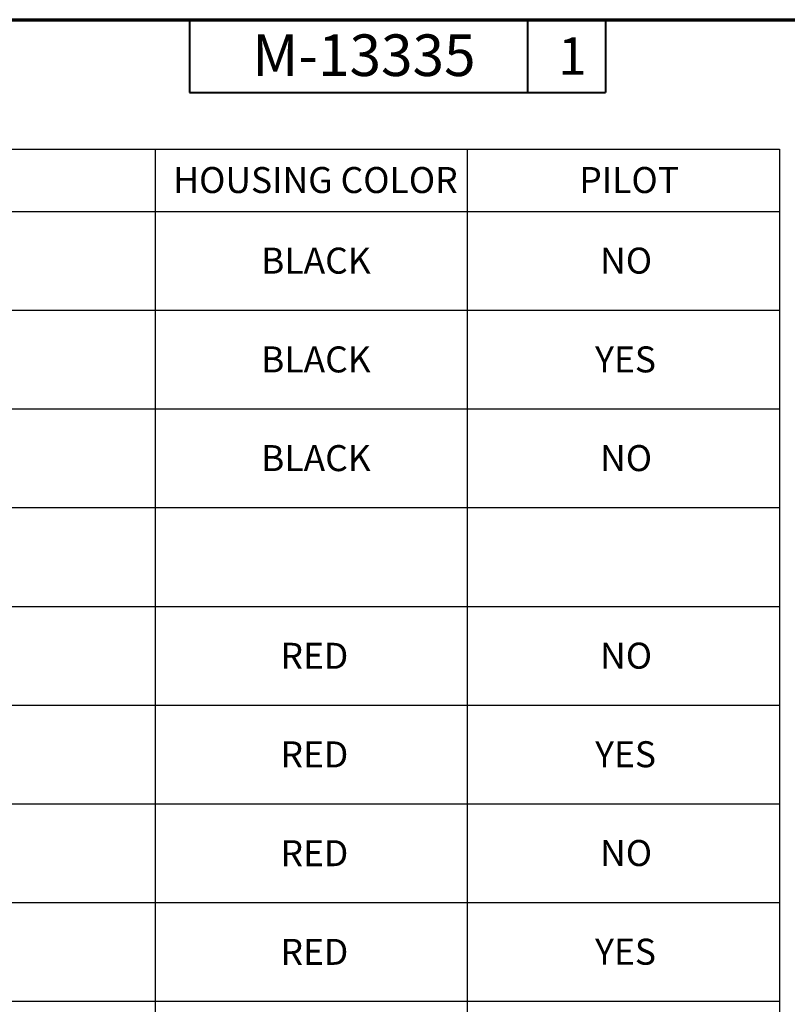
# Paper-space layout 'Layout1' of a CAD drawing. Units: inches. Extents: x 2.4 to 18.7, y 2.8 to 13.1.
# Drawn here: x 7.5 to 11.2, y 8.4 to 13.1 of the extents above; entities that cross this region are included whole.
import ezdxf

# ---------------------------------------------------------------- set-up
doc = ezdxf.new("R2010")
doc.units = ezdxf.units.IN
doc.header["$MEASUREMENT"] = 0
for name, color, linetype, lineweight in [('10', 7, 'Continuous', 30), ('Border (ANSI)', 7, 'Continuous', 70), ('Sketch Geometry (ANSI)', 7, 'Continuous', 25), ('Symbol (ANSI)', 7, 'Continuous', 25)]:
    doc.layers.add(name, color=color, linetype=linetype, lineweight=lineweight)
doc.styles.get("Standard").update_dxf_attribs({"font": 'tahoma.ttf'})

# ---------------------------------------------------------------- blocks, each defined once
blk = doc.blocks.new('CustomObjectsInViewport1_0')
at = {"layer": '10', "linetype": 'Continuous'}
for p, q in [((0.3225, 10.0553), (9.1576, 10.0553)), ((0.3225, 9.7553), (9.1576, 9.7553)), ((0.3225, 8.8063), (9.1576, 8.8063)), ((0.3225, 7.8568), (9.1576, 7.8568)), ((0.3225, 6.9073), (9.1576, 6.9073)), ((0.3225, 5.9578), (9.1576, 5.9578))]:
    blk.add_line(p, q, dxfattribs=at)
at = {"layer": 'Border (ANSI)'}
blk.add_line((0.3225, 10.6775), (16.6775, 10.6775), dxfattribs=at)
at = {"layer": 'Border (ANSI)', "lineweight": 40}
for p, q in [((6.3225, 10.6775), (6.3225, 10.3275)), ((7.9475, 10.6775), (7.9475, 10.3275)), ((8.3225, 10.6775), (8.3225, 10.3275)), ((6.3225, 10.3275), (8.3225, 10.3275))]:
    blk.add_line(p, q, dxfattribs=at)
at = {"layer": 'Sketch Geometry (ANSI)', "linetype": 'Continuous'}
for p, q in [((6.1576, 10.0553), (6.1576, 9.7553)), ((9.1576, 10.0553), (9.1576, 9.7553)), ((6.1576, 9.7553), (6.1576, 8.8053)), ((9.1576, 9.7553), (9.1576, 8.8053)), ((6.1576, 8.8063), (6.1576, 7.8563)), ((9.1576, 8.8063), (9.1576, 7.8563)), ((6.1576, 7.8568), (6.1576, 6.9068)), ((9.1576, 7.8568), (9.1576, 6.9068)), ((6.1576, 6.9073), (6.1576, 5.9573)), ((9.1576, 6.9073), (9.1576, 5.9573)), ((6.1576, 5.9578), (6.1576, 5.0078)), ((9.1576, 5.9578), (9.1576, 5.0078))]:
    blk.add_line(p, q, dxfattribs=at)
at = {"layer": 'Sketch Geometry (ANSI)'}
for p, q in [((7.6576, 10.0553), (7.6576, 3.5843)), ((3.1576, 9.2803), (9.1576, 9.2803)), ((3.1576, 8.3313), (9.1576, 8.3313)), ((3.1576, 7.3818), (9.1576, 7.3818)), ((3.1576, 6.4323), (9.1576, 6.4323))]:
    blk.add_line(p, q, dxfattribs=at)
at = {"layer": 'Border (ANSI)', "attachment_point": 1}
for s, insert, char_height in [('\\fTahoma|b0|i0;\\W1.;M-13335', (6.6239, 10.6067), 0.2), ('\\fTahoma|b0|i0;\\W1.;1', (8.0944, 10.5928), 0.18)]:
    blk.add_mtext(s, dxfattribs=dict(at, insert=insert, char_height=char_height))
at = {"layer": 'Symbol (ANSI)', "char_height": 0.125, "attachment_point": 1}
for s, insert in [('\\fCalibri Light|b0|i0;\\W1.;HOUSING COLOR', (6.2443, 9.9691)), ('\\fCalibri Light|b0|i0;\\W1.;PILOT', (8.1958, 9.9691)), ('\\fCalibri|b0|i0;\\W1.;BLACK', (6.6661, 9.5815)), ('\\fCalibri Light|b0|i0;\\W1.;NO', (8.2958, 9.5816)), ('\\fCalibri|b0|i0;\\W1.;BLACK', (6.6661, 9.1065)), ('\\fCalibri Light|b0|i0;\\W1.;YES', (8.2718, 9.1066)), ('\\fCalibri|b0|i0;\\W1.;BLACK', (6.6661, 8.632)), ('\\fCalibri Light|b0|i0;\\W1.;NO', (8.2958, 8.6321)), ('\\fCalibri|b0|i0;\\W1.;RED', (6.7596, 7.6814)), ('\\fCalibri Light|b0|i0;\\W1.;NO', (8.2958, 7.6821)), ('\\fCalibri|b0|i0;\\W1.;RED', (6.7596, 7.2074)), ('\\fCalibri Light|b0|i0;\\W1.;YES', (8.2718, 7.2081)), ('\\fCalibri|b0|i0;\\W1.;RED', (6.7596, 6.7324)), ('\\fCalibri Light|b0|i0;\\W1.;NO', (8.2958, 6.7331)), ('\\fCalibri|b0|i0;\\W1.;RED', (6.7596, 6.2579)), ('\\fCalibri Light|b0|i0;\\W1.;YES', (8.2718, 6.2586))]:
    blk.add_mtext(s, dxfattribs=dict(at, insert=insert))

psp = doc.layouts.get("Layout1")

# ---------------------------------------------------------------- block references
psp.add_blockref('CustomObjectsInViewport1_0', (2.0284, 2.4326))

doc.saveas('drawing.dxf')
